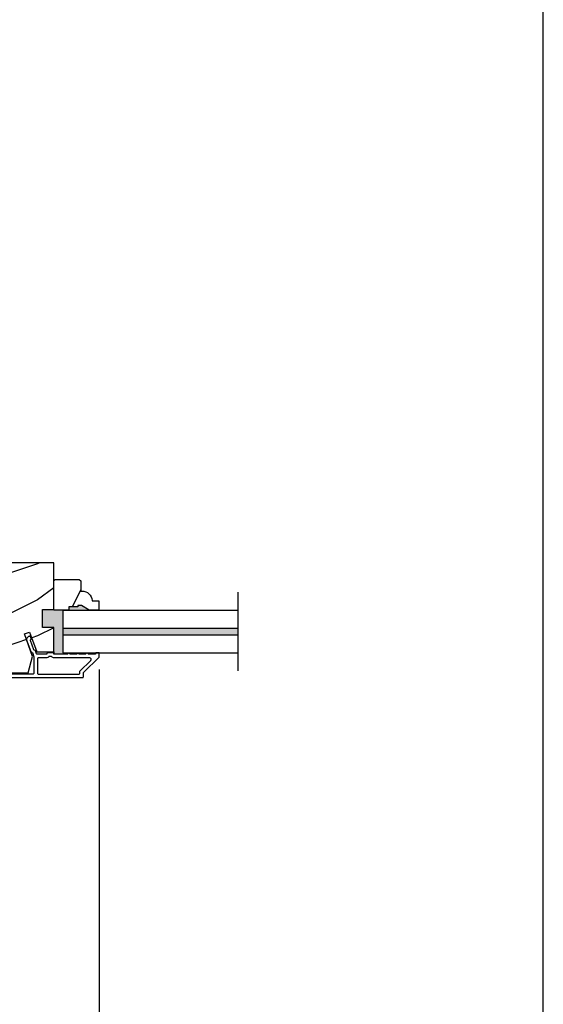
# Model space of a CAD drawing. Extents: x 0 to 68, y 0 to 44.
# Drawn here: x 60.8 to 68, y 7.6 to 21.3 of the extents above; entities that cross this region are included whole.
import ezdxf

# ---------------------------------------------------------------- set-up
doc = ezdxf.new("R2010")
doc.units = 0
doc.header["$LTSCALE"] = 2
doc.header["$MEASUREMENT"] = 0
doc.header["$PDMODE"] = 3
doc.layers.get('0').update_dxf_attribs({"linetype": 'CONTINUOUS'})
doc.layers.get('DEFPOINTS').update_dxf_attribs({"color": 3, "linetype": 'CONTINUOUS'})
doc.styles.get("Standard").update_dxf_attribs({"font": 'arial.ttf'})
doc.dimstyles.get("Standard").update_dxf_attribs({"dimtxt": 0.24, "dimasz": 0.3, "dimexe": 0.0625, "dimexo": 0.18, "dimgap": 0.09, "dimtad": 0, "dimdec": 4, "dimzin": 0, "dimdsep": 46, "dimlunit": 4, "dimtxsty": 'Standard', "dimcen": 0, "dimadec": 5, "dimazin": 0, "dimtfac": 1, "dimtdec": 4, "dimtofl": 0, "dimtmove": 2, "dimatfit": 3, "dimfxl": 1, "dimtolj": 1, "dimtzin": 0, "dimarcsym": 0})

# ---------------------------------------------------------------- blocks, each defined once
blk = doc.blocks.new('*D456')
at = {"color": 0, "lineweight": -2, "transparency": 16777216}
for p, q in [((61.855, 12.25), (61.855, 7.251)), ((55.291, 10.087), (55.291, 7.251)), ((55.591, 7.314), (58.176, 7.314)), ((61.555, 7.314), (58.97, 7.314))]:
    blk.add_line(p, q, dxfattribs=at)
at = {"color": 0, "transparency": 16777216}
for points in [[(55.591, 7.364), (55.591, 7.264), (55.291, 7.314)], [(61.555, 7.364), (61.555, 7.264), (61.855, 7.314)]]:
    blk.add_solid(points, dxfattribs=at)
at = {"layer": 'DEFPOINTS', "color": 0, "transparency": 16777216}
for p in [(61.855, 12.43), (55.291, 10.267), (61.855, 7.314)]:
    blk.add_point(p, dxfattribs=at)
at = {"color": 0, "transparency": 16777216, "insert": (58.573, 7.314), "char_height": 0.24, "attachment_point": 5}
blk.add_mtext('\\A1;6{\\H1x;\\S9/16;}"', dxfattribs=at)

msp = doc.modelspace()

# ---------------------------------------------------------------- hatches: boundary and pattern name
h = msp.add_hatch()
h.set_pattern_fill('WOOD2', color=256, style=0)
h.set_pattern_definition([(216.8699, (0.4, -61.4845), (2.9999999, 2.00000012), [0.5, -4.5]), (206.5651, (1, -61.7845), (-0.9999992, -1.0000013), [1.118034, -1.118034]), (198.4349, (1, -62.2845), (-2.0000004, -0.9999984), [0.632456, -2.529822])])
h.paths.add_polyline_path([(60.19268, 12.39997), (60.34893, 12.39997), (60.41881, 12.20797), (60.87238, 12.20797), (60.93193, 12.4302), (60.81781, 12.74375), (60.89122, 12.77047), (60.9904, 12.49797), (61.22393, 12.49797), (61.22393, 12.83397), (61.06768, 12.83397), (61.06768, 13.08397), (61.22393, 13.08397), (61.22393, 13.72997), (59.58493, 13.72997), (59.58493, 12.13797), (60.19268, 12.13797)])
h = msp.add_hatch()
h.set_pattern_fill('WOOD2', color=256, angle=90, style=0)
h.set_pattern_definition([(233.1301, (322.11098, -66.81924), (2.00000012, 2.99999992), [0.5, -4.5]), (243.4349, (321.81098, -66.21924), (-1.0000013, -0.99999916), [1.118034, -1.118034]), (251.5651, (321.31098, -66.21924), (-0.9999984, -2.00000043), [0.632456, -2.529822])])
edge = h.paths.add_edge_path()
edge.add_line((61.84893, 13.07397), (61.71605, 13.07397))
edge.add_line((61.71605, 13.07397), (61.60693, 13.13697))
edge.add_line((61.60693, 13.13697), (61.55993, 13.13697))
edge.add_line((61.55993, 13.13697), (61.55993, 13.12097))
edge.add_line((61.55993, 13.12097), (61.43493, 13.12097))
edge.add_line((61.43493, 13.12097), (61.43493, 13.07397))
edge.add_line((61.43493, 13.07397), (61.22393, 13.07397))
edge.add_line((61.22393, 13.07397), (61.22393, 13.47897))
edge.add_line((61.22393, 13.47897), (61.24393, 13.49897))
edge.add_line((61.24393, 13.49897), (61.57893, 13.49897))
edge.add_line((61.57893, 13.49897), (61.59893, 13.47897))
edge.add_line((61.59893, 13.47897), (61.59893, 13.33797))
edge.add_line((61.59893, 13.33797), (61.61529, 13.33797))
edge.add_arc((61.61529, 13.19797), 0.14, 4.095819, 90.000216, ccw=False)
edge.add_line((61.75493, 13.20797), (61.75493, 13.20297))
edge.add_line((61.75493, 13.20297), (61.84893, 13.20297))
edge.add_line((61.84893, 13.20297), (61.84893, 13.07397))
for points in [[(61.71605, 13.07397), (61.60693, 13.13697), (61.55993, 13.13697), (61.55993, 13.12097), (61.43493, 13.12097), (61.43493, 13.07397)], [(61.22393, 12.83397), (61.06768, 12.83397), (61.06768, 13.08397), (61.22393, 13.08397), (61.22393, 13.07397), (61.34893, 13.07397), (61.34893, 12.48397), (61.81451, 12.48397, 0.41420019), (61.80451, 12.47397), (61.80451, 12.47261, -0.41423045), (61.79451, 12.46261), (61.69951, 12.46261, 1), (61.66951, 12.46261), (61.57451, 12.46261, 1.00001956), (61.54451, 12.46261), (61.44951, 12.46261, 1), (61.41951, 12.46261), (61.23388, 12.46261, -0.41418897), (61.22388, 12.47261), (61.22393, 12.49797)], [(63.77658, 12.82397), (61.34893, 12.82397), (61.34893, 12.73397), (63.77658, 12.73397)]]:
    msp.add_hatch(color=256).paths.add_polyline_path(points)

# ---------------------------------------------------------------- linework, layer by layer
for p, q in [((63.77658, 12.23364), (63.77658, 13.32431)), ((61.34893, 13.07397), (63.77658, 13.07397)), ((61.34893, 13.07397), (61.34893, 12.48397)), ((61.34893, 12.82397), (63.77658, 12.82397)), ((61.34893, 12.73397), (63.77658, 12.73397)), ((61.22393, 12.49797), (61.22393, 12.47166)), ((61.34893, 12.48397), (63.77658, 12.48397)), ((61.81304, 12.48386), (61.81304, 12.48397))]:
    msp.add_line(p, q)
for points in [[(34.00001, 44.00001), (34.00001, 0), (68.00002, 0), (68.00002, 44.00001)], [(60.19268, 12.39997), (60.34893, 12.39997), (60.41881, 12.20797), (60.87238, 12.20797), (60.93193, 12.4302), (60.81781, 12.74375), (60.89122, 12.77047), (60.9904, 12.49797), (61.22393, 12.49797), (61.22393, 12.83397), (61.06768, 12.83397), (61.06768, 13.08397), (61.22393, 13.08397), (61.22393, 13.72997), (59.58493, 13.72997), (59.58493, 12.13797), (60.19268, 12.13797)]]:
    msp.add_lwpolyline(points, close=True)
for points in [[(61.84893, 13.07397), (61.71605, 13.07397), (61.60693, 13.13697), (61.55993, 13.13697), (61.55993, 13.12097), (61.43493, 13.12097), (61.43493, 13.07397), (61.22393, 13.07397), (61.22393, 13.47897), (61.24393, 13.49897), (61.57893, 13.49897), (61.59893, 13.47897), (61.59893, 13.33797), (61.61529, 13.33797, -0.39342868), (61.75493, 13.20797), (61.75493, 13.20297), (61.84893, 13.20297)], [(61.00951, 12.18897), (61.57451, 12.18897, 0.41425497), (61.58451, 12.19897), (61.58451, 12.22204, -0.19887455), (61.58744, 12.22911), (61.7368, 12.37847, 0.66817468), (61.72266, 12.41261), (61.23388, 12.41261, -0.21922005), (61.19589, 12.43011, 0.2192069), (61.18829, 12.43361), (61.16573, 12.43361, 0.21926557), (61.15813, 12.43011, -0.21920832), (61.12013, 12.41261), (61.00951, 12.41261, 0.41423779), (60.99951, 12.40261), (60.99951, 12.19897, 0.41423779)]]:
    msp.add_lwpolyline(points, format="xyb", close=True)
for points in [[(61.63451, 12.14897), (61.63451, 12.20133, -0.19887264), (61.63744, 12.2084), (61.85158, 12.42254, 0.19887455), (61.85451, 12.42961), (61.85451, 12.47397, 0.41419112), (61.84451, 12.48397), (61.81451, 12.48397, 0.41419112), (61.80451, 12.47397), (61.80451, 12.47261, -0.41423045), (61.79451, 12.46261), (61.69951, 12.46261, 1), (61.66951, 12.46261), (61.57451, 12.46261, 1.00001956), (61.54451, 12.46261), (61.44951, 12.46261, 1), (61.41951, 12.46261), (61.23388, 12.46261, -0.41418897), (61.22388, 12.47261), (61.22388, 12.47361, 0.41423779), (61.21388, 12.48361), (61.14013, 12.48361, 0.4141963), (61.13013, 12.47361), (61.13013, 12.47261, -0.41423045), (61.12013, 12.46261), (60.99753, 12.46261, -0.315281), (60.98814, 12.46919), (60.97375, 12.50872, 0.19895447), (60.96858, 12.51436), (60.95538, 12.52051, -0.19884145), (60.95021, 12.52616), (60.90336, 12.65488, -0.41423107), (60.90934, 12.6677), (60.90572, 12.66638, 0.41422693), (60.9117, 12.6792), (60.90144, 12.70739, 0.41421374), (60.88862, 12.71337), (60.88284, 12.71127, 0.41421567), (60.85296, 12.64718), (60.90548, 12.50288, 0.19890319), (60.91065, 12.49724), (60.92384, 12.49109, -0.1989494), (60.92901, 12.48544), (60.94951, 12.42913), (60.94951, 12.19897, -0.41423779), (60.93951, 12.18897), (60.27551, 12.18897, -0.41423779)], [(60.24676, 12.13897), (61.62451, 12.13897, 0.41423779), (61.63451, 12.14897)]]:
    msp.add_lwpolyline(points, format="xyb")

# ---------------------------------------------------------------- dimensions: what is measured, and where the dimension line sits
dim = msp.add_linear_dim(base=(61.854508, 7.313796), p1=(55.290963, 10.266747), p2=(61.854508, 12.429611), dimstyle='Standard', override={"dimpost": '\\X'})
dim.commit()
dim.dimension.update_dxf_attribs({"geometry": '*D456', "text_midpoint": (58.572736, 7.313796)})

doc.saveas('drawing.dxf')
